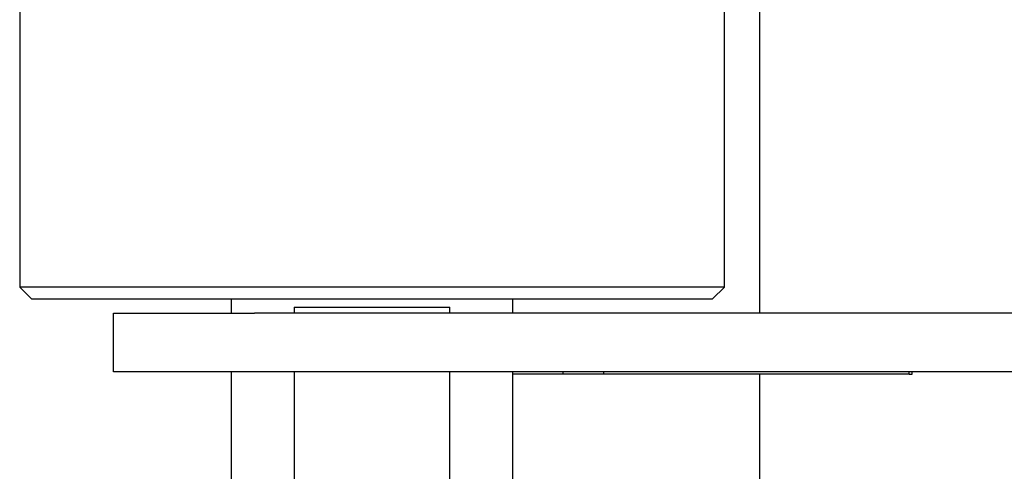
# Model space of a CAD drawing. Extents: x 6 to 234, y 335 to 581.
# Drawn here: x 28 to 32, y 533 to 535 of the extents above; entities that cross this region are included whole.
import ezdxf

# ---------------------------------------------------------------- set-up
doc = ezdxf.new("R2010")
doc.units = 0
for name, color, linetype in [('110PA005S_挟み込み注意', 7, 'CONTINUOUS'), ('DEFAULT', 7, 'CONTINUOUS'), ('MP2002610_プレート', 7, 'CONTINUOUS'), ('MP3030228_機長800通', 7, 'CONTINUOUS'), ('MP4044301_従動プーリー', 7, 'CONTINUOUS'), ('MP4045598_プーリーサイ', 7, 'CONTINUOUS')]:
    doc.layers.add(name, color=color, linetype=linetype)

# ---------------------------------------------------------------- blocks, each defined once
blk = doc.blocks.new('SE10')
at = {"layer": '110PA005S_挟み込み注意', "color": 7, "linetype": 'CONTINUOUS'}
for p, q in [((2.5636, 28.7086), (2.5636, 28.7186)), ((2.7364, 28.7086), (2.7364, 28.7186)), ((4.0364, 28.7086), (4.0364, 28.7186)), ((4.05, 28.7086), (4.05, 28.7186)), ((2.5636, 28.7086), (2.35, 28.7086)), ((2.7364, 28.7086), (2.5636, 28.7086)), ((4.0364, 28.7086), (2.7364, 28.7086)), ((4.0364, 28.7086), (4.05, 28.7086))]:
    blk.add_line(p, q, dxfattribs=at)
at = {"layer": 'MP2002610_プレート', "color": 7, "linetype": 'CONTINUOUS'}
for p, q in [((0.65, 28.7186), (0.65, 28.9686)), ((0.65, 28.9686), (1.25, 28.9686)), ((4.65, 28.9686), (1.25, 28.9686)), ((1.25, 28.7186), (0.65, 28.7186)), ((4.65, 28.7186), (1.25, 28.7186))]:
    blk.add_line(p, q, dxfattribs=at)
at = {"layer": 'MP3030228_機長800通', "color": 7, "linetype": 'CONTINUOUS'}
for p, q in [((3.4, 32.5111), (3.4, 28.9686)), ((3.4, 28.7086), (3.4, 27.6486))]:
    blk.add_line(p, q, dxfattribs=at)
at = {"layer": 'MP4044301_従動プーリー', "color": 7, "linetype": 'CONTINUOUS'}
for p, q in [((1.15, 29.0286), (1.15, 28.9686)), ((2.35, 28.9686), (2.35, 29.0286)), ((1.4183, 28.9936), (2.0817, 28.9936)), ((1.4183, 28.9936), (1.4183, 28.9686)), ((2.0817, 28.9686), (2.0817, 28.9936)), ((1.15, 28.7186), (1.15, 27.2236)), ((1.4183, 28.7186), (1.4183, 27.2236)), ((2.0817, 27.2236), (2.0817, 28.7186)), ((2.35, 27.2236), (2.35, 28.7186))]:
    blk.add_line(p, q, dxfattribs=at)
at = {"layer": 'MP4045598_プーリーサイ', "color": 7, "linetype": 'CONTINUOUS'}
for p, q in [((0.25, 31.0786), (0.25, 29.0786)), ((3.25, 29.0786), (3.25, 31.0786)), ((3.25, 29.0786), (0.25, 29.0786)), ((0.25, 29.0786), (0.3, 29.0286)), ((3.2, 29.0286), (3.25, 29.0786)), ((0.3, 29.0286), (3.2, 29.0286))]:
    blk.add_line(p, q, dxfattribs=at)

msp = doc.modelspace()

# ---------------------------------------------------------------- block references
at = {"layer": 'DEFAULT', "color": 7}
msp.add_blockref('SE10', (27.8481, 504.8373), dxfattribs=at)

doc.saveas('drawing.dxf')
